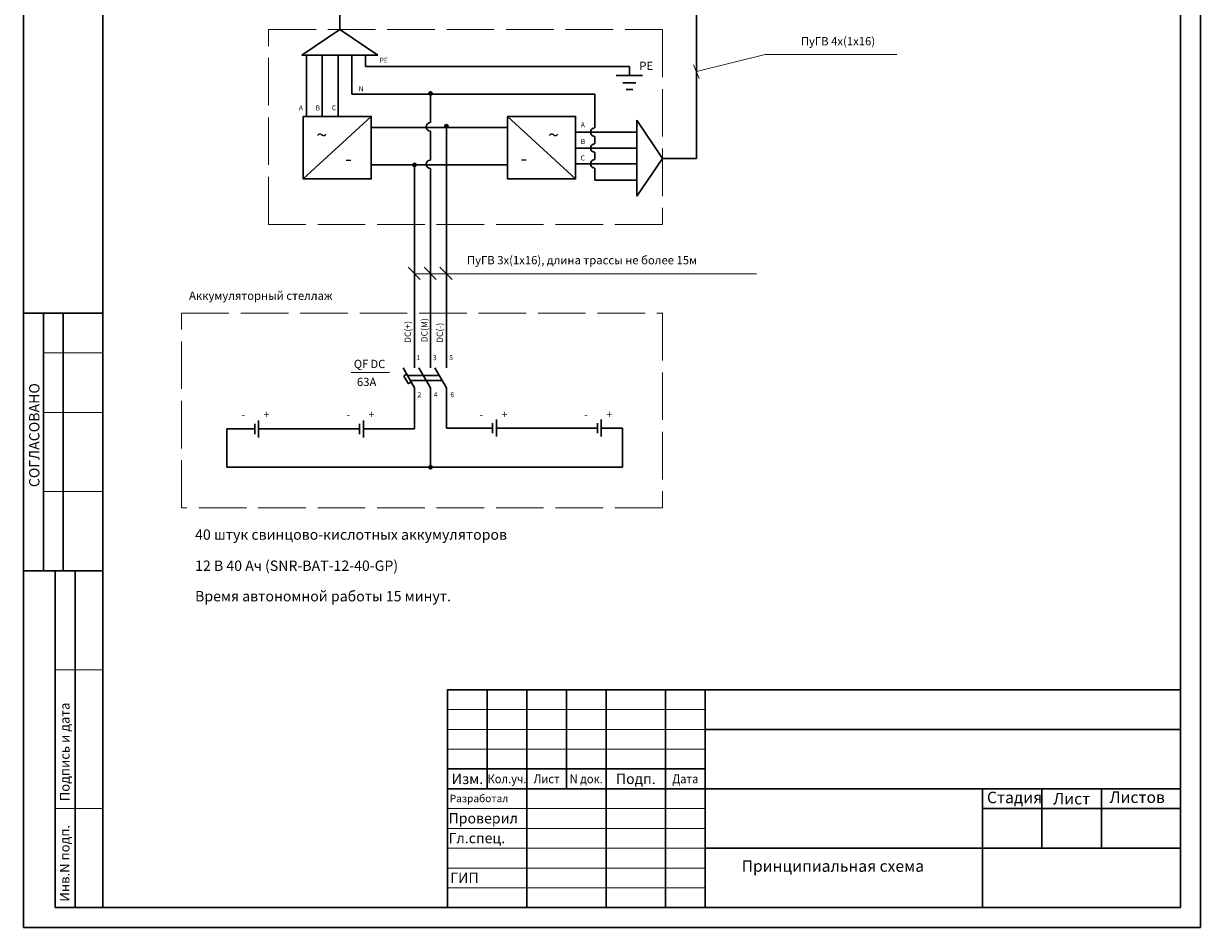
# Model space of a CAD drawing. Units: millimetres. Extents: x 5753 to 6420, y 409 to 896.
# Drawn here: x 5753 to 6050, y 409 to 637 of the extents above; entities that cross this region are included whole.
import ezdxf
from ezdxf.enums import TextEntityAlignment as Align

# ---------------------------------------------------------------- set-up
doc = ezdxf.new("R2010")
doc.units = ezdxf.units.MM
doc.linetypes.add('ACAD_ISO02W100', pattern=[15, 12, -3])
for name, color, linetype, lineweight in [('Основная надпись', 130, 'Continuous', 30), ('Текст', 210, 'Continuous', 20), ('Электрика сила', 100, 'Continuous', 15), ('ЭЛЕКТРО', 50, 'Continuous', 50)]:
    doc.layers.add(name, color=color, linetype=linetype, lineweight=lineweight)
doc.styles.add('GOST 2.304', font='CS_Gost2304.shx', dxfattribs={"width": 0.8, "oblique": 15})
doc.styles.add('GOST-A', font='txt')
doc.styles.get("Standard").update_dxf_attribs({"font": 'arial.ttf'})

msp = doc.modelspace()

# ---------------------------------------------------------------- hatches: boundary and pattern name
at = {"layer": 'ЭЛЕКТРО', "lineweight": 30}
for points in [[(5856.24, 619.48, 1), (5855.4, 619.48, 1)], [(5860.24, 611.2, 1), (5859.4, 611.2, 1)], [(5852.22, 601.45, 1), (5851.38, 601.45, 1)], [(5856.24, 525.13, 1), (5855.4, 525.13, 1)]]:
    msp.add_hatch(color=0, dxfattribs=at).paths.add_polyline_path(points)

# ---------------------------------------------------------------- linework, layer by layer
at = {"layer": 'Основная надпись', "color": 0, "lineweight": 30}
for p, q in [((5753.12, 828.99), (5753.12, 408.99)), ((6050.12, 408.99), (6050.12, 828.99)), ((5773.12, 413.99), (5773.12, 823.99)), ((6045.12, 823.99), (6045.12, 413.99)), ((5773.12, 563.99), (5753.12, 563.99)), ((5758.12, 563.99), (5758.12, 498.99)), ((5763.12, 563.99), (5763.12, 498.99)), ((5773.12, 498.99), (5753.12, 498.99)), ((5761.12, 413.99), (5761.12, 498.99)), ((5766.12, 413.99), (5766.12, 498.99)), ((5880.12, 468.99), (5880.12, 413.99)), ((5860.12, 448.99), (5925.12, 448.99)), ((5766.12, 413.99), (5761.12, 413.99)), ((5773.12, 413.99), (5766.12, 413.99)), ((6045.12, 413.99), (5773.12, 413.99)), ((5753.12, 408.99), (6050.12, 408.99)), ((5753.12, 408.99), (5773.12, 408.99))]:
    msp.add_line(p, q, dxfattribs=at)
at = {"layer": 'Основная надпись', "color": 0, "lineweight": 15}
for p, q in [((5773.12, 553.99), (5758.12, 553.99)), ((5773.12, 538.99), (5758.12, 538.99)), ((5773.12, 518.99), (5758.12, 518.99)), ((5773.12, 473.99), (5761.12, 473.99)), ((5860.12, 463.99), (5925.12, 463.99)), ((5860.12, 463.99), (5925.12, 463.99)), ((5860.12, 458.99), (5925.12, 458.99)), ((5860.12, 458.99), (5925.12, 458.99)), ((5860.12, 453.99), (5925.12, 453.99)), ((5860.12, 453.99), (5925.12, 453.99)), ((5773.12, 438.99), (5761.12, 438.99)), ((5860.12, 438.99), (5925.12, 438.99)), ((5860.12, 438.99), (5925.12, 438.99)), ((5860.12, 433.99), (5925.12, 433.99)), ((5860.12, 433.99), (5925.12, 433.99)), ((5860.12, 428.99), (5926.13, 428.99)), ((5860.12, 428.99), (5925.12, 428.99)), ((5860.12, 423.99), (5925.12, 423.99)), ((5860.12, 423.99), (5925.12, 423.99)), ((5860.12, 418.99), (5925.12, 418.99)), ((5860.12, 418.99), (5925.12, 418.99))]:
    msp.add_line(p, q, dxfattribs=at)
at = {"layer": 'Основная надпись', "color": 0, "lineweight": 30, "ltscale": 100}
for p, q in [((5870.12, 443.99), (5870.12, 468.99)), ((5880.12, 468.99), (5880.12, 413.99)), ((5890.12, 468.99), (5890.12, 444)), ((5890.12, 443.99), (5890.12, 468.99)), ((5900.12, 468.99), (5900.12, 413.99)), ((5900.12, 468.99), (5900.12, 413.99)), ((5915.12, 468.99), (5915.12, 413.99)), ((5915.12, 468.99), (5915.12, 413.99)), ((5925.12, 468.99), (5925.12, 413.99)), ((5925.12, 458.99), (6045.12, 458.99)), ((5860.12, 443.99), (6045.12, 443.99)), ((5995.12, 443.99), (5995.12, 428.99)), ((6010.12, 443.99), (6010.12, 428.99)), ((6025.12, 443.99), (6025.12, 428.99)), ((5995.12, 438.99), (6045.12, 438.99)), ((5925.12, 428.99), (6045.12, 428.99)), ((5995.12, 429.59), (5995.12, 413.99))]:
    msp.add_line(p, q, dxfattribs=at)
at = {"layer": 'Основная надпись', "color": 0, "lineweight": 15, "ltscale": 100}
msp.add_line((5860.12, 448.99), (5925.12, 448.99), dxfattribs=at)
at = {"layer": 'Основная надпись', "color": 0, "lineweight": 30, "ltscale": 100}
msp.add_lwpolyline([(5860.12, 413.99), (5860.12, 468.99), (6045.12, 468.99)], dxfattribs=at)
at = {"layer": 'Текст', "color": 0, "lineweight": 15}
for p, q in [((5923.64, 623.25), (5922.16, 626.71)), ((5940.25, 629.32), (5922.9, 624.98)), ((5973.46, 629.32), (5940.25, 629.32)), ((5853.23, 572.52), (5850.19, 575.6)), ((5851.8, 573.96), (5938.08, 573.96)), ((5857.24, 572.52), (5854.21, 575.6)), ((5861.24, 572.52), (5858.21, 575.6)), ((5835.79, 549.08), (5845.5, 549.08))]:
    msp.add_line(p, q, dxfattribs=at)
at = {"layer": 'Электрика сила', "color": 0, "linetype": 'ACAD_ISO02W100', "lineweight": 20}
for points in [[(5814.92, 635.59), (5914.35, 635.59), (5914.35, 586.43), (5814.92, 586.43)], [(5792.96, 564.07), (5914.35, 564.07), (5914.35, 514.91), (5792.96, 514.91)]]:
    msp.add_lwpolyline(points, close=True, dxfattribs=at)
at = {"layer": 'ЭЛЕКТРО', "color": 0, "lineweight": 30}
for p, q in [((5832.94, 662.84), (5832.94, 635.59)), ((5922.9, 603.08), (5922.9, 662.84)), ((5832.94, 635.59), (5823.31, 629.14)), ((5842.49, 629.14), (5832.94, 635.59)), ((5823.31, 629.14), (5842.49, 629.14)), ((5824.5, 629.14), (5824.5, 613.68)), ((5828.51, 629.14), (5828.51, 613.68)), ((5832.51, 629.14), (5832.51, 613.68)), ((5835.97, 629.14), (5835.97, 619.33)), ((5839.42, 629.14), (5839.42, 626.32)), ((5839.42, 626.32), (5906.02, 626.32)), ((5906.02, 626.32), (5906.02, 624.01)), ((5835.97, 619.33), (5897.3, 619.33)), ((5855.82, 619.48), (5855.82, 612.13)), ((5897.3, 619.33), (5897.3, 610.79)), ((5907.91, 612.71), (5907.91, 593.54)), ((5914.35, 603.08), (5907.91, 612.71)), ((5840.85, 610.91), (5875.28, 610.91)), ((5855.82, 609.98), (5855.82, 602.67)), ((5859.82, 611.2), (5859.82, 550.2)), ((5907.91, 609.72), (5892.42, 609.72)), ((5897.3, 608.64), (5897.3, 606.78)), ((5907.91, 605.7), (5892.42, 605.7)), ((5897.3, 604.63), (5897.3, 602.78)), ((5907.91, 593.54), (5914.35, 603.08)), ((5914.35, 603.08), (5922.9, 603.08)), ((5840.85, 601.45), (5875.28, 601.45)), ((5851.8, 601.45), (5851.8, 550.2)), ((5855.82, 600.52), (5855.82, 550.2)), ((5907.91, 601.7), (5892.42, 601.7)), ((5897.3, 600.63), (5897.3, 597.62)), ((5897.3, 597.62), (5907.91, 597.62)), ((5851.8, 545.17), (5848.9, 550.2)), ((5855.82, 545.17), (5852.91, 550.2)), ((5859.82, 545.17), (5856.91, 550.2)), ((5849.07, 548.15), (5849.78, 548.69)), ((5850.26, 546.22), (5849.07, 548.15)), ((5849.99, 548.31), (5858, 548.31)), ((5850.92, 546.7), (5850.26, 546.22)), ((5850.71, 547.05), (5858.73, 547.05)), ((5851.8, 534.82), (5851.8, 545.17)), ((5855.82, 525.13), (5855.82, 545.17)), ((5859.82, 535.02), (5859.82, 545.17)), ((5804.45, 534.82), (5804.45, 525.13))]:
    msp.add_line(p, q, dxfattribs=at)
at = {"layer": 'ЭЛЕКТРО', "color": 0, "lineweight": 30, "ltscale": 100}
for p, q in [((5902.66, 624.01), (5909.35, 624.01)), ((5904.31, 622.12), (5907.65, 622.12)), ((5905.17, 620.49), (5906.84, 620.49)), ((5840.85, 613.68), (5823.7, 597.9)), ((5892.42, 597.9), (5875.28, 613.68)), ((5811.49, 534.82), (5804.45, 534.82)), ((5811.49, 536.09), (5811.49, 533.53)), ((5812.43, 536.95), (5812.43, 532.67)), ((5837.93, 534.82), (5812.43, 534.82)), ((5837.93, 536.09), (5837.93, 533.53)), ((5838.88, 536.95), (5838.88, 532.67)), ((5851.8, 534.82), (5838.88, 534.82)), ((5871.5, 535.02), (5859.82, 535.02)), ((5871.5, 536.29), (5871.5, 533.74)), ((5872.45, 537.15), (5872.45, 532.87)), ((5872.45, 535.02), (5897.94, 535.02)), ((5897.94, 536.29), (5897.94, 533.74)), ((5898.89, 537.15), (5898.89, 532.87)), ((5904.23, 535.02), (5898.89, 535.02)), ((5904.23, 525.13), (5904.23, 535.02)), ((5804.45, 525.13), (5904.23, 525.13))]:
    msp.add_line(p, q, dxfattribs=at)
for points in [[(5823.7, 613.68), (5840.85, 613.68), (5840.85, 597.9), (5823.7, 597.9)], [(5875.28, 613.68), (5892.42, 613.68), (5892.42, 597.9), (5875.28, 597.9)]]:
    msp.add_lwpolyline(points, close=True, dxfattribs=at)
at = {"layer": 'ЭЛЕКТРО', "color": 0, "lineweight": 30}
for centre in [(5855.82, 619.48), (5859.82, 611.2), (5851.8, 601.45), (5855.82, 525.13)]:
    msp.add_circle(centre, 0.42, dxfattribs=at)
for centre in [(5855.82, 611.05), (5897.3, 609.72), (5897.3, 605.7), (5855.82, 601.6), (5897.3, 601.7)]:
    msp.add_arc(centre, 1.07, 90, 270, dxfattribs=at)

# ---------------------------------------------------------------- texts
at = {"layer": 'Текст', "color": 0, "lineweight": 15, "style": 'GOST 2.304', "oblique": 15}
for s, height, p in [('ПуГВ 4х(1х16)', 2.0898, (5949.28, 631.62)), ('ПуГВ 3х(1х16), длина трассы не более 15м', 2.0898, (5865.02, 576.36)), ('Аккумуляторный стеллаж', 2.0898, (5794.88, 567.39)), ('QF', 2.09, (5836.45, 550.17)), ('DC', 2.09, (5840.64, 550.17)), ('63А', 2.09, (5837.25, 545.63)), ('40 штук свинцово-кислотных аккумуляторов', 2.6122, (5796.41, 506.84)), ('12 В 40 Ач (SNR-BAT-12-40-GP)', 2.6122, (5796.41, 498.98)), ('Время автономной работы 15 минут.', 2.6122, (5796.41, 491.29)), ('Разработал', 1.877, (5860.67, 440.61)), ('Проверил', 2.612, (5860.37, 435.24)), ('Гл.спец.', 2.612, (5860.37, 430.24)), ('Принципиальная схема', 2.9024, (5934.33, 423.04)), ('ГИП', 2.612, (5860.79, 420.24))]:
    msp.add_text(s, height=height, dxfattribs=at).set_placement(p)
for s, height, p in [('DC(+)', 1.585, (5850.86, 556.52)), ('DC(M)', 1.585, (5855.06, 556.68)), ('DC(-)', 1.585, (5858.95, 556.54)), ('СОГЛАСОВАНО', 2.6122, (5757.13, 520.12)), ('Подпись и дата', 2.4201, (5764.73, 440.86)), ('Инв.N подп.', 2.4201, (5764.71, 415.49))]:
    msp.add_text(s, height=height, rotation=90, dxfattribs=at).set_placement(p)
for s, height, p in [('Изм.', 2.612, (5865.12, 446.49)), ('Подп.', 2.612, (5907.62, 446.49)), ('Лист', 2.902, (6017.62, 441.49))]:
    msp.add_text(s, height=height, dxfattribs=at).set_placement(p, align=Align.MIDDLE_CENTER)
at = {"layer": 'Текст', "color": 0, "lineweight": 15, "style": 'GOST 2.304', "oblique": 15, "width": 0.913359}
for s, p in [('Кол.уч.', (5875.12, 446.49)), ('Лист', (5885.12, 446.49)), ('N док.', (5895.12, 446.49)), ('Дата', (5920.12, 446.49))]:
    msp.add_text(s, height=2.249, dxfattribs=at).set_placement(p, align=Align.MIDDLE_CENTER)
at = {"layer": 'Текст', "color": 0, "lineweight": 15, "char_height": 2.902, "width": 74.2879, "attachment_point": 4, "style": 'GOST 2.304'}
for s, insert in [('Стадия', (5996.24, 441.43)), ('Листов', (6027.16, 441.49))]:
    msp.add_mtext(s, dxfattribs=dict(at, insert=insert))
at = {"layer": 'ЭЛЕКТРО', "color": 0, "lineweight": 30}
for s, height, p in [('PE', 1.259, (5842.95, 627.23)), ('РЕ', 2.098, (5908.5, 625.39)), ('N', 1.26, (5837.7, 620)), ('A', 1.26, (5822.59, 615.22)), ('B', 1.26, (5826.81, 615.19)), ('С', 1.26, (5830.92, 615.23)), ('A', 1.26, (5893.74, 610.92)), ('B', 1.26, (5893.73, 606.73)), ('С', 1.26, (5893.67, 602.57)), ('1', 1.26, (5852.21, 552.19)), ('3', 1.26, (5856.42, 552.16)), ('5', 1.26, (5860.53, 552.19)), ('2', 1.26, (5852.52, 542.82)), ('4', 1.26, (5856.66, 542.86)), ('6', 1.26, (5860.84, 542.83))]:
    msp.add_text(s, height=height, dxfattribs=at).set_placement(p)
at = {"layer": 'ЭЛЕКТРО', "color": 0, "lineweight": 30, "style": 'GOST-A'}
for s, height, p in [('~', 3.63, (5826.98, 607.21)), ('~', 3.63, (5885.49, 607.21)), ('-', 3.63, (5834.24, 601.2)), ('-', 3.63, (5878.5, 601.27)), ('-', 1.94, (5808.14, 537.51)), ('+', 1.94, (5813.72, 537.51)), ('-', 1.94, (5834.59, 537.51)), ('+', 1.94, (5840.16, 537.51)), ('-', 1.94, (5868.16, 537.51)), ('+', 1.94, (5873.73, 537.51)), ('-', 1.94, (5894.6, 537.51)), ('+', 1.94, (5900.18, 537.51))]:
    msp.add_text(s, height=height, dxfattribs=at).set_placement(p)

doc.saveas('drawing.dxf')
